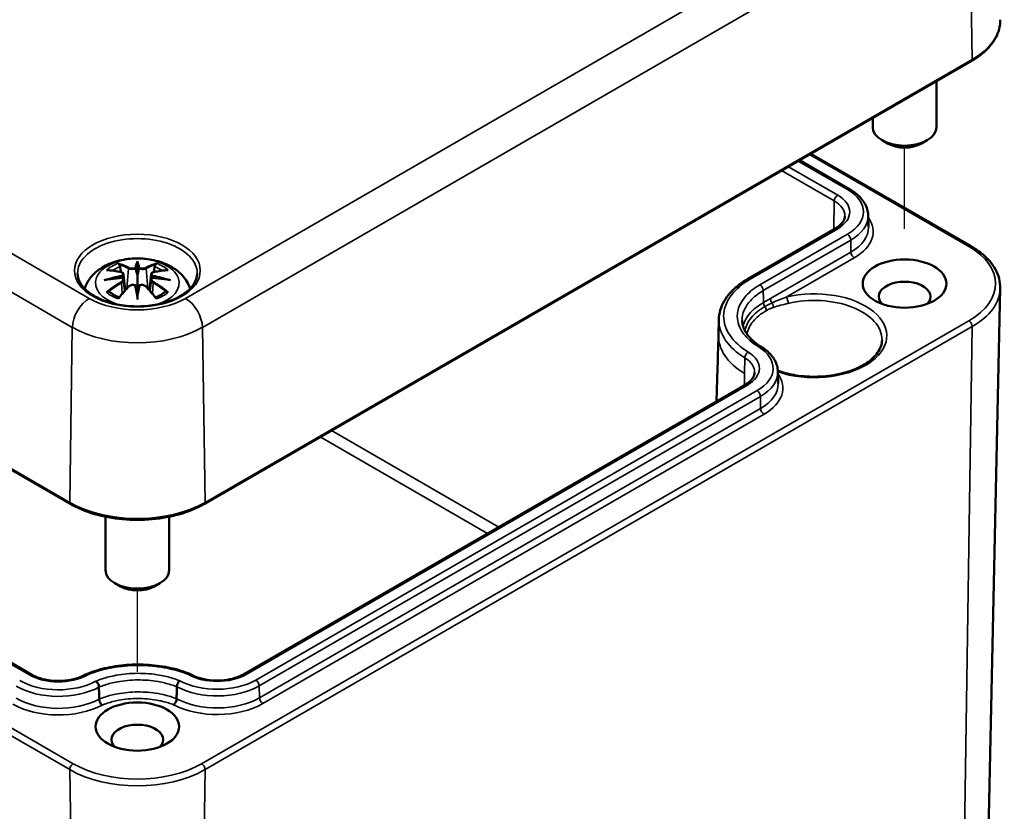
# Model space of a CAD drawing. Units: millimetres. Extents: x 0 to 420, y 0 to 297.
# Drawn here: x 65 to 96, y 31 to 56 of the extents above; entities that cross this region are included whole.
import ezdxf

# ---------------------------------------------------------------- set-up
doc = ezdxf.new("R2010")
doc.units = ezdxf.units.MM
for name, color, linetype, lineweight in [('Positionsveränderungspfad (ISO)', 7, 'Continuous', 25), ('Sichtbar (ISO)', 7, 'Continuous', 50), ('Sichtbar schmal (ISO)', 7, 'Continuous', 35)]:
    doc.layers.add(name, color=color, linetype=linetype, lineweight=lineweight)

msp = doc.modelspace()

# ---------------------------------------------------------------- linework, layer by layer
at = {"layer": 'Positionsveränderungspfad (ISO)'}
for p, q in [((92.567, 49.293), (92.567, 51.842)), ((68.525, 35.413), (68.525, 37.962))]:
    msp.add_line(p, q, dxfattribs=at)
at = {"layer": 'Sichtbar (ISO)'}
for p, q in [((26.474, 63.743), (66.426, 40.677)), ((65.216, 35.326), (30.745, 55.228)), ((70.624, 40.677), (94.666, 54.557)), ((93.567, 53.922), (93.567, 52.479)), ((91.567, 52.768), (91.567, 52.479)), ((92.036, 51.969), (91.86, 52.071)), ((93.097, 51.969), (93.274, 52.071)), ((89.632, 51.65), (94.655, 48.75)), ((89.273, 51.443), (90.849, 50.533)), ((91.426, 49.718), (91.434, 49.347)), ((90.396, 49.308), (87.654, 47.725)), ((68.525, 48.207), (68.525, 47.847)), ((68.096, 47.869), (68.148, 47.377)), ((68.955, 47.869), (68.902, 47.377)), ((68.096, 47.697), (68.132, 47.358)), ((68.955, 47.697), (68.918, 47.358)), ((68.525, 47.22), (68.525, 47.284)), ((95.2, 30.415), (95.564, 47.434)), ((86.737, 45.968), (86.747, 46.46)), ((88.597, 44.82), (88.605, 44.448)), ((87.567, 44.409), (71.86, 35.341)), ((67.525, 40.274), (67.525, 38.599)), ((69.525, 40.274), (69.525, 38.599)), ((67.995, 38.088), (67.818, 38.19)), ((69.055, 38.088), (69.232, 38.19))]:
    msp.add_line(p, q, dxfattribs=at)
for centre, major_axis, ratio, start_param, end_param in [((92.567, 52.479), (1, 0), 0.57735, 3.141593, 6.283185), ((92.567, 52.275), (0.75, 0), 0.57735, 3.926991, 5.497787), ((68.441, 48.322), (-0.129, 0.618), 0.036814, 2.026405, 2.439082), ((68.609, 48.322), (-0.129, -0.618), 0.036814, 0.70251, 1.115188), ((67.948, 48.037), (0.011, -0.684), 0.166237, 1.145796, 1.219537), ((69.103, 48.037), (0.011, 0.684), 0.166237, 1.922055, 1.995797), ((92.567, 47.172), (-0.811, 0), 0.57735, 2.630651, 6.794127), ((68.441, 47.655), (0.131, -0.605), 0.006801, 0.908218, 1.320895), ((68.609, 47.655), (0.131, 0.605), 0.006801, 1.820698, 2.233375), ((68.525, 38.599), (1, 0), 0.57735, 3.141593, 6.283185), ((68.525, 38.395), (0.75, 0), 0.57735, 3.926991, 5.497787), ((68.525, 33.291), (-0.811, 0), 0.57735, 2.630651, 6.794127)]:
    msp.add_ellipse(centre, major_axis=major_axis, ratio=ratio, start_param=start_param, end_param=end_param, dxfattribs=at)
for centre in [(92.567, 47.58), (68.525, 33.7)]:
    msp.add_ellipse(centre, major_axis=(1.31, 0), ratio=0.57735, dxfattribs=at)
for points, knots in [([(94.666, 54.557), (94.779, 54.622), (94.884, 54.693), (95.073, 54.844), (95.157, 54.924), (95.305, 55.093), (95.367, 55.182), (95.468, 55.365), (95.506, 55.46), (95.555, 55.653), (95.567, 55.751), (95.565, 55.85)], [3.1415927, 3.1415927, 3.1415927, 3.1415927, 3.3011409, 3.3011409, 3.4606891, 3.4606891, 3.6202373, 3.6202373, 3.7797855, 3.7797855, 3.9393337, 3.9393337, 3.9393337, 3.9393337]), ([(90.849, 50.533), (90.917, 50.493), (90.981, 50.451), (91.097, 50.358), (91.15, 50.309), (91.244, 50.204), (91.285, 50.149), (91.352, 50.033), (91.378, 49.972), (91.414, 49.847), (91.425, 49.783), (91.426, 49.718)], [4.712389, 4.712389, 4.712389, 4.712389, 4.867, 4.867, 5.0216111, 5.0216111, 5.1762221, 5.1762221, 5.3308332, 5.3308332, 5.4854442, 5.4854442, 5.4854442, 5.4854442]), ([(90.697, 49.697), (90.696, 49.672), (90.693, 49.647), (90.678, 49.596), (90.667, 49.57), (90.636, 49.517), (90.616, 49.49), (90.568, 49.436), (90.54, 49.409), (90.474, 49.357), (90.437, 49.332), (90.396, 49.308)], [5.5101301, 5.5101301, 5.5101301, 5.5101301, 5.6647411, 5.6647411, 5.8193522, 5.8193522, 5.9739632, 5.9739632, 6.1285743, 6.1285743, 6.2831853, 6.2831853, 6.2831853, 6.2831853]), ([(94.655, 48.75), (94.768, 48.685), (94.873, 48.614), (95.063, 48.462), (95.149, 48.381), (95.298, 48.21), (95.361, 48.12), (95.464, 47.933), (95.503, 47.835), (95.554, 47.637), (95.566, 47.535), (95.564, 47.434)], [4.712389, 4.712389, 4.712389, 4.712389, 4.8719372, 4.8719372, 5.0314854, 5.0314854, 5.1910336, 5.1910336, 5.3505818, 5.3505818, 5.5101301, 5.5101301, 5.5101301, 5.5101301]), ([(66.873, 47.422), (66.877, 47.434), (66.882, 47.447), (66.929, 47.576), (66.99, 47.681), (67.151, 47.883), (67.255, 47.973), (67.507, 48.143), (67.661, 48.213), (67.995, 48.319), (68.177, 48.352), (68.544, 48.377), (68.728, 48.368), (69.088, 48.311), (69.264, 48.262), (69.595, 48.114), (69.752, 48.017), (69.997, 47.775), (70.094, 47.641), (70.163, 47.461), (70.17, 47.442), (70.177, 47.422)], [4.109527, 4.109527, 4.109527, 4.109527, 4.133136, 4.133136, 4.357122, 4.357122, 4.636026, 4.636026, 4.993797, 4.993797, 5.383142, 5.383142, 5.767473, 5.767473, 6.153925, 6.153925, 6.539044, 6.539044, 6.848534, 6.848534, 6.886047, 6.886047, 6.886047, 6.886047]), ([(67.952, 48.176), (67.951, 48.177), (67.951, 48.178), (67.946, 48.185), (67.943, 48.191), (67.936, 48.205), (67.934, 48.212), (67.932, 48.216), (67.932, 48.216), (67.932, 48.216)], [0.05525613, 0.05525613, 0.05525613, 0.05525613, 0.05672679, 0.05672679, 0.06404295, 0.06404295, 0.07427675, 0.07427675, 0.07452176, 0.07452176, 0.07452176, 0.07452176]), ([(67.952, 48.176), (67.953, 48.175), (67.954, 48.173), (67.961, 48.162), (67.968, 48.149), (67.976, 48.128), (67.98, 48.116), (67.982, 48.106)], [0.03721232, 0.03721232, 0.03721232, 0.03721232, 0.03823639, 0.03823639, 0.04585762, 0.04585762, 0.05210577, 0.05210577, 0.05210577, 0.05210577]), ([(68.525, 48.286), (68.525, 48.285), (68.525, 48.285), (68.525, 48.265), (68.525, 48.24), (68.525, 48.219), (68.525, 48.215), (68.525, 48.21), (68.525, 48.209), (68.525, 48.207)], [-0.02418649, -0.02418649, -0.02418649, -0.02418649, -0.02384234, -0.02384234, -0.00425843, -0.00425843, -0.00098565, -0.00098565, 0, 0, 0, 0]), ([(69.069, 48.106), (69.071, 48.116), (69.074, 48.128), (69.082, 48.149), (69.089, 48.162), (69.096, 48.173), (69.097, 48.175), (69.098, 48.176)], [0.0701982, 0.0701982, 0.0701982, 0.0701982, 0.07644635, 0.07644635, 0.08406758, 0.08406758, 0.08509165, 0.08509165, 0.08509165, 0.08509165]), ([(69.119, 48.216), (69.119, 48.216), (69.119, 48.216), (69.116, 48.211), (69.114, 48.205), (69.107, 48.19), (69.103, 48.183), (69.098, 48.177), (69.098, 48.176), (69.098, 48.176)], [-0.0002133, -0.0002133, -0.0002133, -0.0002133, 0, 0, 0.00914203, 0.00914203, 0.01622314, 0.01622314, 0.01656702, 0.01656702, 0.01656702, 0.01656702]), ([(70.398, 47.895), (70.396, 47.779), (70.357, 47.663), (70.212, 47.447), (70.112, 47.348), (69.861, 47.174), (69.713, 47.099), (69.381, 46.978), (69.197, 46.931), (68.811, 46.874), (68.609, 46.863), (68.21, 46.876), (68.012, 46.902), (67.641, 46.986), (67.469, 47.044), (67.166, 47.187), (67.036, 47.272), (66.831, 47.456), (66.755, 47.555), (66.672, 47.735), (66.654, 47.815), (66.652, 47.895)], [2.368537, 2.368537, 2.368537, 2.368537, 2.727721, 2.727721, 3.050948, 3.050948, 3.362156, 3.362156, 3.673949, 3.673949, 3.987204, 3.987204, 4.300847, 4.300847, 4.613631, 4.613631, 4.924821, 4.924821, 5.237797, 5.237797, 5.485444, 5.485444, 5.485444, 5.485444]), ([(67.559, 48.001), (67.56, 48.001), (67.56, 48.001), (67.57, 48.003), (67.579, 48.004), (67.588, 48.003)], [-0.000213151, -0.000213151, -0.000213151, -0.000213151, 0, 0, 0.006020995, 0.006020995, 0.006020995, 0.006020995]), ([(67.588, 48.003), (67.616, 48.001), (67.645, 47.999), (67.702, 47.993), (67.73, 47.99), (67.788, 47.982), (67.817, 47.977), (67.875, 47.967), (67.905, 47.961), (67.964, 47.949), (67.993, 47.942), (68.023, 47.935)], [2.7936645, 2.7936645, 2.7936645, 2.7936645, 2.8281249, 2.8281249, 2.8625854, 2.8625854, 2.8970458, 2.8970458, 2.9315063, 2.9315063, 2.9659667, 2.9659667, 2.9659667, 2.9659667]), ([(68.023, 47.935), (68.03, 47.933), (68.037, 47.931), (68.051, 47.926), (68.057, 47.923), (68.068, 47.915), (68.074, 47.911), (68.083, 47.9), (68.087, 47.895), (68.093, 47.882), (68.095, 47.875), (68.096, 47.869)], [0.16533437, 0.16533437, 0.16533437, 0.16533437, 0.16998691, 0.16998691, 0.17463945, 0.17463945, 0.17929198, 0.17929198, 0.18394452, 0.18394452, 0.18859706, 0.18859706, 0.18859706, 0.18859706]), ([(68.042, 47.837), (68.042, 47.837), (68.042, 47.837), (68.043, 47.835), (68.045, 47.833), (68.048, 47.829), (68.05, 47.827), (68.052, 47.822), (68.054, 47.819), (68.056, 47.813), (68.057, 47.81), (68.058, 47.807)], [-0.000040907, -0.000040907, -0.000040907, -0.000040907, 0, 0, 0.001869145, 0.001869145, 0.003698934, 0.003698934, 0.005642102, 0.005642102, 0.007486638, 0.007486638, 0.007486638, 0.007486638]), ([(68.477, 48.049), (68.476, 48.052), (68.475, 48.055), (68.472, 48.06), (68.471, 48.063), (68.466, 48.067), (68.464, 48.069), (68.459, 48.072), (68.456, 48.073), (68.453, 48.074), (68.453, 48.074), (68.453, 48.074)], [0, 0, 0, 0, 0.001839132, 0.001839132, 0.003776606, 0.003776606, 0.005601033, 0.005601033, 0.007464701, 0.007464701, 0.007505488, 0.007505488, 0.007505488, 0.007505488]), ([(68.525, 47.847), (68.525, 47.795), (68.525, 47.745), (68.525, 47.569), (68.525, 47.419), (68.525, 47.284)], [-5.0913098, -5.0913098, -5.0913098, -5.0913098, -5.0600561, -5.0600561, -4.9724319, -4.9724319, -4.9724319, -4.9724319]), ([(68.597, 48.074), (68.597, 48.074), (68.597, 48.074), (68.594, 48.073), (68.592, 48.072), (68.587, 48.069), (68.584, 48.067), (68.58, 48.063), (68.578, 48.06), (68.575, 48.055), (68.574, 48.052), (68.573, 48.049)], [-0.000040907, -0.000040907, -0.000040907, -0.000040907, 0, 0, 0.001869145, 0.001869145, 0.003698934, 0.003698934, 0.005642101, 0.005642101, 0.007486638, 0.007486638, 0.007486638, 0.007486638]), ([(68.573, 48.049), (68.573, 48.049), (68.573, 48.049), (68.573, 48.048), (68.573, 48.047), (68.573, 48.046)], [0.012532802, 0.012532802, 0.012532802, 0.012532802, 0.012775146, 0.012775146, 0.014086245, 0.014086245, 0.014086245, 0.014086245]), ([(68.955, 47.869), (68.955, 47.875), (68.957, 47.882), (68.963, 47.895), (68.967, 47.9), (68.977, 47.911), (68.982, 47.915), (68.993, 47.923), (69, 47.926), (69.013, 47.931), (69.02, 47.933), (69.027, 47.935)], [0.14207168, 0.14207168, 0.14207168, 0.14207168, 0.14672422, 0.14672422, 0.15137675, 0.15137675, 0.15602929, 0.15602929, 0.16068183, 0.16068183, 0.16533437, 0.16533437, 0.16533437, 0.16533437]), ([(68.993, 47.807), (68.993, 47.81), (68.994, 47.813), (68.996, 47.819), (68.998, 47.822), (69.001, 47.827), (69.002, 47.829), (69.005, 47.833), (69.007, 47.835), (69.008, 47.837), (69.008, 47.837), (69.008, 47.837)], [0, 0, 0, 0, 0.001839132, 0.001839132, 0.003776606, 0.003776606, 0.005601033, 0.005601033, 0.007464701, 0.007464701, 0.007505488, 0.007505488, 0.007505488, 0.007505488]), ([(69.027, 47.935), (69.057, 47.942), (69.087, 47.949), (69.145, 47.961), (69.175, 47.967), (69.233, 47.977), (69.262, 47.982), (69.32, 47.99), (69.348, 47.993), (69.405, 47.999), (69.434, 48.001), (69.462, 48.003)], [3.3172186, 3.3172186, 3.3172186, 3.3172186, 3.351679, 3.351679, 3.3861395, 3.3861395, 3.4205999, 3.4205999, 3.4550604, 3.4550604, 3.4895209, 3.4895209, 3.4895209, 3.4895209]), ([(69.462, 48.003), (69.471, 48.004), (69.481, 48.003), (69.49, 48.001), (69.491, 48.001), (69.491, 48.001)], [0.067360952, 0.067360952, 0.067360952, 0.067360952, 0.074277719, 0.074277719, 0.074522912, 0.074522912, 0.074522912, 0.074522912]), ([(67.486, 47.686), (67.487, 47.686), (67.489, 47.687), (67.526, 47.697), (67.56, 47.704), (67.589, 47.709)], [-0.02418649, -0.02418649, -0.02418649, -0.02418649, -0.02384234, -0.02384234, -0.01301311, -0.01301311, -0.01301311, -0.01301311]), ([(68.05, 47.759), (68.019, 47.757), (67.988, 47.755), (67.926, 47.75), (67.895, 47.748), (67.833, 47.742), (67.802, 47.738), (67.741, 47.731), (67.71, 47.727), (67.65, 47.718), (67.619, 47.714), (67.589, 47.709)], [3.2877884, 3.2877884, 3.2877884, 3.2877884, 3.3174381, 3.3174381, 3.3470878, 3.3470878, 3.3767375, 3.3767375, 3.4063873, 3.4063873, 3.436037, 3.436037, 3.436037, 3.436037]), ([(68.053, 47.758), (68.053, 47.758), (68.052, 47.759), (68.05, 47.759), (68.048, 47.758), (68.045, 47.757), (68.043, 47.755), (68.042, 47.753), (68.042, 47.753), (68.042, 47.753)], [0.002623384, 0.002623384, 0.002623384, 0.002623384, 0.003776606, 0.003776606, 0.005601033, 0.005601033, 0.007464701, 0.007464701, 0.007505488, 0.007505488, 0.007505488, 0.007505488]), ([(68.053, 47.758), (68.058, 47.755), (68.062, 47.752), (68.07, 47.746), (68.074, 47.742), (68.081, 47.735), (68.084, 47.73), (68.089, 47.722), (68.091, 47.717), (68.094, 47.707), (68.095, 47.702), (68.096, 47.697)], [0.1225087, 0.1225087, 0.1225087, 0.1225087, 0.12578722, 0.12578722, 0.12906573, 0.12906573, 0.13234425, 0.13234425, 0.13562276, 0.13562276, 0.13890128, 0.13890128, 0.13890128, 0.13890128]), ([(68.058, 47.807), (68.058, 47.807), (68.058, 47.807), (68.058, 47.806), (68.058, 47.805), (68.058, 47.803)], [0.012532802, 0.012532802, 0.012532802, 0.012532802, 0.012775146, 0.012775146, 0.014086245, 0.014086245, 0.014086245, 0.014086245]), ([(68.252, 47.487), (68.262, 47.498), (68.274, 47.507), (68.301, 47.522), (68.316, 47.528), (68.348, 47.536), (68.364, 47.538), (68.397, 47.539), (68.413, 47.537), (68.444, 47.53), (68.459, 47.524), (68.472, 47.516)], [0.16533437, 0.16533437, 0.16533437, 0.16533437, 0.17389707, 0.17389707, 0.18245978, 0.18245978, 0.19102249, 0.19102249, 0.19958519, 0.19958519, 0.2081479, 0.2081479, 0.2081479, 0.2081479]), ([(68.453, 47.516), (68.453, 47.516), (68.453, 47.516), (68.456, 47.517), (68.459, 47.518), (68.464, 47.518), (68.466, 47.518), (68.471, 47.517), (68.472, 47.516), (68.475, 47.513), (68.476, 47.512), (68.477, 47.51)], [-0.000040907, -0.000040907, -0.000040907, -0.000040907, 0, 0, 0.001869145, 0.001869145, 0.003698934, 0.003698934, 0.005642101, 0.005642101, 0.007486638, 0.007486638, 0.007486638, 0.007486638]), ([(68.573, 47.51), (68.574, 47.512), (68.575, 47.513), (68.578, 47.516), (68.58, 47.517), (68.584, 47.518), (68.587, 47.518), (68.592, 47.518), (68.594, 47.517), (68.597, 47.516), (68.597, 47.516), (68.597, 47.516)], [0, 0, 0, 0, 0.001839132, 0.001839132, 0.003776606, 0.003776606, 0.005601033, 0.005601033, 0.007464701, 0.007464701, 0.007505488, 0.007505488, 0.007505488, 0.007505488]), ([(68.578, 47.516), (68.592, 47.524), (68.606, 47.53), (68.637, 47.537), (68.654, 47.539), (68.686, 47.538), (68.703, 47.536), (68.734, 47.528), (68.749, 47.522), (68.776, 47.507), (68.788, 47.498), (68.799, 47.487)], [0.12252084, 0.12252084, 0.12252084, 0.12252084, 0.13108355, 0.13108355, 0.13964625, 0.13964625, 0.14820896, 0.14820896, 0.15677166, 0.15677166, 0.16533437, 0.16533437, 0.16533437, 0.16533437]), ([(68.955, 47.697), (68.955, 47.702), (68.956, 47.707), (68.959, 47.717), (68.962, 47.722), (68.967, 47.73), (68.97, 47.735), (68.976, 47.742), (68.98, 47.746), (68.988, 47.752), (68.992, 47.755), (68.997, 47.758)], [0.35710183, 0.35710183, 0.35710183, 0.35710183, 0.36038035, 0.36038035, 0.36365886, 0.36365886, 0.36693738, 0.36693738, 0.37021589, 0.37021589, 0.37349441, 0.37349441, 0.37349441, 0.37349441]), ([(69.008, 47.753), (69.008, 47.753), (69.008, 47.753), (69.007, 47.755), (69.005, 47.757), (69.002, 47.758), (69.001, 47.759), (68.998, 47.759), (68.998, 47.758), (68.997, 47.758)], [-0.000040907, -0.000040907, -0.000040907, -0.000040907, 0, 0, 0.001869145, 0.001869145, 0.003698934, 0.003698934, 0.004855544, 0.004855544, 0.004855544, 0.004855544]), ([(69.461, 47.709), (69.431, 47.714), (69.401, 47.718), (69.34, 47.727), (69.309, 47.731), (69.248, 47.738), (69.217, 47.742), (69.155, 47.748), (69.124, 47.75), (69.062, 47.755), (69.031, 47.757), (69, 47.759)], [2.8471483, 2.8471483, 2.8471483, 2.8471483, 2.876798, 2.876798, 2.9064478, 2.9064478, 2.9360975, 2.9360975, 2.9657472, 2.9657472, 2.9953969, 2.9953969, 2.9953969, 2.9953969]), ([(69.461, 47.709), (69.49, 47.704), (69.524, 47.697), (69.562, 47.687), (69.563, 47.686), (69.564, 47.686)], [-0.02286208, -0.02286208, -0.02286208, -0.02286208, 0, 0, 0.00072655, 0.00072655, 0.00072655, 0.00072655]), ([(87.654, 47.725), (87.545, 47.663), (87.444, 47.594), (87.258, 47.448), (87.174, 47.369), (87.028, 47.205), (86.965, 47.12), (86.861, 46.94), (86.821, 46.846), (86.765, 46.655), (86.75, 46.557), (86.747, 46.46)], [-0.8693761, -0.8693761, -0.8693761, -0.8693761, -0.782139, -0.782139, -0.6949019, -0.6949019, -0.6076648, -0.6076648, -0.5204277, -0.5204277, -0.4331907, -0.4331907, -0.4331907, -0.4331907]), ([(67.629, 47.328), (67.628, 47.328), (67.627, 47.328), (67.619, 47.328), (67.611, 47.327), (67.588, 47.324), (67.574, 47.321), (67.56, 47.316), (67.56, 47.316), (67.559, 47.316)], [0.05525664, 0.05525664, 0.05525664, 0.05525664, 0.05672921, 0.05672921, 0.06404696, 0.06404696, 0.07427772, 0.07427772, 0.07452291, 0.07452291, 0.07452291, 0.07452291]), ([(67.629, 47.328), (67.631, 47.328), (67.632, 47.328), (67.643, 47.328), (67.654, 47.325), (67.665, 47.318), (67.667, 47.316), (67.67, 47.314)], [0.03721232, 0.03721232, 0.03721232, 0.03721232, 0.03823639, 0.03823639, 0.04585762, 0.04585762, 0.04849699, 0.04849699, 0.04849699, 0.04849699]), ([(67.954, 47.148), (67.935, 47.156), (67.916, 47.163), (67.875, 47.182), (67.853, 47.192), (67.811, 47.215), (67.79, 47.226), (67.752, 47.25), (67.734, 47.263), (67.7, 47.288), (67.685, 47.301), (67.67, 47.314)], [2.9435007, 2.9435007, 2.9435007, 2.9435007, 3.0117279, 3.0117279, 3.0980618, 3.0980618, 3.1843956, 3.1843956, 3.2707294, 3.2707294, 3.3570633, 3.3570633, 3.3570633, 3.3570633]), ([(67.943, 47.135), (67.964, 47.161), (67.984, 47.186), (68.025, 47.235), (68.045, 47.259), (68.086, 47.307), (68.107, 47.33), (68.148, 47.377), (68.169, 47.399), (68.21, 47.444), (68.231, 47.466), (68.252, 47.487)], [2.8000643, 2.8000643, 2.8000643, 2.8000643, 2.8332448, 2.8332448, 2.8664253, 2.8664253, 2.8996057, 2.8996057, 2.9327862, 2.9327862, 2.9659667, 2.9659667, 2.9659667, 2.9659667]), ([(68.477, 47.51), (68.477, 47.51), (68.477, 47.509), (68.477, 47.508), (68.477, 47.507), (68.478, 47.506)], [0.012532802, 0.012532802, 0.012532802, 0.012532802, 0.012775146, 0.012775146, 0.014086245, 0.014086245, 0.014086245, 0.014086245]), ([(68.525, 47.086), (68.525, 47.087), (68.525, 47.088), (68.525, 47.145), (68.525, 47.189), (68.525, 47.212), (68.525, 47.216), (68.525, 47.219), (68.525, 47.219), (68.525, 47.22)], [-0.02418649, -0.02418649, -0.02418649, -0.02418649, -0.02384234, -0.02384234, -0.00425843, -0.00425843, -0.00098565, -0.00098565, 0, 0, 0, 0]), ([(68.799, 47.487), (68.819, 47.466), (68.84, 47.444), (68.881, 47.399), (68.902, 47.377), (68.943, 47.33), (68.964, 47.307), (69.005, 47.259), (69.025, 47.235), (69.066, 47.186), (69.087, 47.161), (69.107, 47.135)], [3.3172186, 3.3172186, 3.3172186, 3.3172186, 3.3503991, 3.3503991, 3.3835796, 3.3835796, 3.4167601, 3.4167601, 3.4499405, 3.4499405, 3.483121, 3.483121, 3.483121, 3.483121]), ([(69.38, 47.314), (69.366, 47.301), (69.35, 47.288), (69.316, 47.263), (69.298, 47.25), (69.26, 47.226), (69.24, 47.215), (69.198, 47.192), (69.175, 47.182), (69.134, 47.163), (69.116, 47.156), (69.096, 47.148)], [1.3553257, 1.3553257, 1.3553257, 1.3553257, 1.4416595, 1.4416595, 1.5279934, 1.5279934, 1.6143272, 1.6143272, 1.7006611, 1.7006611, 1.7688882, 1.7688882, 1.7688882, 1.7688882]), ([(69.38, 47.314), (69.383, 47.316), (69.386, 47.318), (69.396, 47.325), (69.407, 47.328), (69.418, 47.328), (69.419, 47.328), (69.421, 47.328)], [0.07380845, 0.07380845, 0.07380845, 0.07380845, 0.07644635, 0.07644635, 0.08406758, 0.08406758, 0.08509165, 0.08509165, 0.08509165, 0.08509165]), ([(69.491, 47.316), (69.491, 47.316), (69.49, 47.316), (69.476, 47.321), (69.461, 47.324), (69.438, 47.327), (69.429, 47.328), (69.421, 47.328), (69.421, 47.328), (69.421, 47.328)], [-0.00021315, -0.00021315, -0.00021315, -0.00021315, 0, 0, 0.00914199, 0.00914199, 0.01622287, 0.01622287, 0.01656716, 0.01656716, 0.01656716, 0.01656716]), ([(67.932, 47.101), (67.932, 47.101), (67.932, 47.101), (67.934, 47.114), (67.937, 47.124), (67.941, 47.133), (67.942, 47.134), (67.943, 47.135)], [-0.0002133, -0.0002133, -0.0002133, -0.0002133, 0, 0, 0.00914203, 0.00914203, 0.0112954, 0.0112954, 0.0112954, 0.0112954]), ([(69.107, 47.135), (69.108, 47.134), (69.109, 47.132), (69.114, 47.123), (69.116, 47.114), (69.119, 47.101), (69.119, 47.101), (69.119, 47.101)], [0.06130162, 0.06130162, 0.06130162, 0.06130162, 0.06404295, 0.06404295, 0.07427675, 0.07427675, 0.07452176, 0.07452176, 0.07452176, 0.07452176]), ([(87.476, 46.422), (87.478, 46.367), (87.486, 46.31), (87.518, 46.198), (87.541, 46.141), (87.603, 46.029), (87.642, 45.973), (87.735, 45.864), (87.79, 45.81), (87.915, 45.706), (87.984, 45.657), (88.06, 45.61)], [0.3821624, 0.3821624, 0.3821624, 0.3821624, 0.453331, 0.453331, 0.5244996, 0.5244996, 0.5956682, 0.5956682, 0.6668368, 0.6668368, 0.7380054, 0.7380054, 0.7380054, 0.7380054]), ([(86.737, 45.972), (86.726, 45.586), (86.714, 45.201), (86.693, 44.508), (86.684, 44.201), (86.675, 43.894)], [0.6053253, 0.6053253, 0.6053253, 0.6053253, 0.8889595, 0.8889595, 1.1146695, 1.1146695, 1.1146695, 1.1146695]), ([(91.861, 45.812), (91.858, 45.68), (91.813, 45.547), (91.641, 45.304), (91.526, 45.194), (91.24, 45.001), (91.071, 44.917), (90.694, 44.783), (90.485, 44.732), (90.048, 44.669), (89.819, 44.657), (89.366, 44.674), (89.142, 44.704), (88.816, 44.778), (88.704, 44.811), (88.598, 44.849)], [5.51013, 5.51013, 5.51013, 5.51013, 5.884538, 5.884538, 6.206554, 6.206554, 6.514757, 6.514757, 6.824066, 6.824066, 7.135273, 7.135273, 7.446948, 7.446948, 7.620036, 7.620036, 7.620036, 7.620036]), ([(88.06, 45.61), (88.124, 45.571), (88.183, 45.529), (88.292, 45.438), (88.341, 45.39), (88.429, 45.288), (88.466, 45.234), (88.529, 45.122), (88.553, 45.063), (88.587, 44.943), (88.596, 44.881), (88.597, 44.82)], [4.7425892, 4.7425892, 4.7425892, 4.7425892, 4.8911602, 4.8911602, 5.0397312, 5.0397312, 5.1883022, 5.1883022, 5.3368732, 5.3368732, 5.4854442, 5.4854442, 5.4854442, 5.4854442]), ([(87.869, 44.798), (87.868, 44.773), (87.864, 44.748), (87.849, 44.697), (87.838, 44.671), (87.807, 44.618), (87.788, 44.591), (87.74, 44.537), (87.711, 44.51), (87.645, 44.458), (87.608, 44.433), (87.567, 44.409)], [5.5101301, 5.5101301, 5.5101301, 5.5101301, 5.6647411, 5.6647411, 5.8193522, 5.8193522, 5.9739632, 5.9739632, 6.1285743, 6.1285743, 6.2831853, 6.2831853, 6.2831853, 6.2831853]), ([(66.426, 40.677), (66.648, 40.548), (66.904, 40.441), (67.458, 40.278), (67.757, 40.222), (68.369, 40.166), (68.682, 40.166), (69.293, 40.222), (69.592, 40.278), (70.146, 40.441), (70.402, 40.548), (70.624, 40.677)], [1.570796, 1.570796, 1.570796, 1.570796, 1.884956, 1.884956, 2.199115, 2.199115, 2.513274, 2.513274, 2.827433, 2.827433, 3.141593, 3.141593, 3.141593, 3.141593]), ([(70.191, 35.342), (70.094, 35.381), (69.994, 35.418), (69.786, 35.482), (69.679, 35.511), (69.46, 35.56), (69.347, 35.58), (69.119, 35.613), (69.002, 35.625), (68.768, 35.641), (68.651, 35.645), (68.418, 35.644), (68.3, 35.639), (68.067, 35.621), (67.951, 35.608), (67.723, 35.573), (67.611, 35.551), (67.393, 35.5), (67.287, 35.471), (67.081, 35.404), (66.981, 35.367), (66.886, 35.326)], [-0.6792863, -0.6792863, -0.6792863, -0.6792863, -0.6114439, -0.6114439, -0.5436015, -0.5436015, -0.4757592, -0.4757592, -0.4079168, -0.4079168, -0.3400744, -0.3400744, -0.272232, -0.272232, -0.2043896, -0.2043896, -0.1365472, -0.1365472, -0.0687048, -0.0687048, -0.0008625, -0.0008625, -0.0008625, -0.0008625]), ([(66.881, 35.324), (66.802, 35.279), (66.708, 35.239), (66.5, 35.175), (66.386, 35.152), (66.148, 35.127), (66.025, 35.125), (65.783, 35.142), (65.665, 35.161), (65.447, 35.219), (65.348, 35.256), (65.246, 35.309), (65.231, 35.317), (65.216, 35.326)], [0.003488, 0.003488, 0.003488, 0.003488, 0.301373, 0.301373, 0.602992, 0.602992, 0.90761, 0.90761, 1.212513, 1.212513, 1.514872, 1.514872, 1.570796, 1.570796, 1.570796, 1.570796]), ([(66.881, 35.324), (66.882, 35.324), (66.882, 35.324), (66.891, 35.329), (66.902, 35.331), (66.925, 35.327), (66.937, 35.322), (66.95, 35.313), (66.95, 35.313), (66.95, 35.313)], [0.02317572, 0.02317572, 0.02317572, 0.02317572, 0.02339756, 0.02339756, 0.03513851, 0.03513851, 0.04658684, 0.04658684, 0.04680367, 0.04680367, 0.04680367, 0.04680367]), ([(70.196, 35.339), (70.195, 35.339), (70.195, 35.339), (70.186, 35.344), (70.175, 35.346), (70.152, 35.342), (70.14, 35.337), (70.128, 35.328), (70.128, 35.328), (70.127, 35.328)], [-0.02341915, -0.02341915, -0.02341915, -0.02341915, -0.02321464, -0.02321464, -0.01146736, -0.01146736, 0, 0, 0.00021697, 0.00021697, 0.00021697, 0.00021697]), ([(71.86, 35.341), (71.781, 35.295), (71.688, 35.255), (71.48, 35.192), (71.366, 35.168), (71.129, 35.143), (71.005, 35.14), (70.764, 35.157), (70.645, 35.176), (70.427, 35.233), (70.327, 35.27), (70.226, 35.322), (70.21, 35.331), (70.196, 35.339)], [0, 0, 0, 0, 0.297865, 0.297865, 0.599436, 0.599436, 0.904033, 0.904033, 1.20895, 1.20895, 1.511354, 1.511354, 1.566936, 1.566936, 1.566936, 1.566936]), ([(67.226, 35.123), (67.227, 35.123), (67.227, 35.122), (67.239, 35.114), (67.251, 35.102), (67.274, 35.074), (67.284, 35.058), (67.302, 35.023), (67.309, 35.005), (67.319, 34.969), (67.321, 34.951), (67.321, 34.935)], [-0.04679763, -0.04679763, -0.04679763, -0.04679763, -0.04658083, -0.04658083, -0.03514141, -0.03514141, -0.02340439, -0.02340439, -0.01169501, -0.01169501, 0, 0, 0, 0]), ([(67.326, 34.56), (67.326, 34.617), (67.325, 34.68), (67.323, 34.81), (67.322, 34.873), (67.321, 34.935)], [0.0265982, 0.0265982, 0.0265982, 0.0265982, 0.0606774, 0.0606774, 0.09201584, 0.09201584, 0.09201584, 0.09201584]), ([(69.755, 34.572), (69.756, 34.635), (69.757, 34.698), (69.759, 34.823), (69.76, 34.885), (69.76, 34.948)], [-0.12054175, -0.12054175, -0.12054175, -0.12054175, -0.07501135, -0.07501135, -0.02948091, -0.02948091, -0.02948091, -0.02948091]), ([(69.854, 35.136), (69.854, 35.136), (69.854, 35.136), (69.842, 35.127), (69.83, 35.115), (69.808, 35.087), (69.797, 35.071), (69.78, 35.036), (69.773, 35.018), (69.763, 34.981), (69.761, 34.964), (69.76, 34.948)], [-0.00021694, -0.00021694, -0.00021694, -0.00021694, 0, 0, 0.01145636, 0.01145636, 0.02319874, 0.02319874, 0.03490731, 0.03490731, 0.04659833, 0.04659833, 0.04659833, 0.04659833]), ([(67.326, 34.56), (67.327, 34.544), (67.329, 34.526), (67.339, 34.49), (67.346, 34.472), (67.364, 34.437), (67.374, 34.421), (67.397, 34.393), (67.408, 34.381), (67.421, 34.373), (67.421, 34.372), (67.421, 34.372)], [-0.04658218, -0.04658218, -0.04658218, -0.04658218, -0.03488597, -0.03488597, -0.02317517, -0.02317517, -0.01143713, -0.01143713, 0, 0, 0.00021678, 0.00021678, 0.00021678, 0.00021678]), ([(69.755, 34.572), (69.755, 34.556), (69.753, 34.539), (69.743, 34.503), (69.736, 34.484), (69.719, 34.449), (69.709, 34.433), (69.686, 34.405), (69.675, 34.393), (69.663, 34.384), (69.662, 34.384), (69.662, 34.384)], [0, 0, 0, 0, 0.01168972, 0.01168972, 0.02339728, 0.02339728, 0.03513814, 0.03513814, 0.046589, 0.046589, 0.04680586, 0.04680586, 0.04680586, 0.04680586])]:
    msp.add_open_spline(points, degree=3, knots=knots, dxfattribs=at)
for points, weights in [([(68.015, 47.937), (67.999, 48.018), (67.982, 48.106)], [1.01250885713, 1.00948357397, 1.00488362486]), ([(69.069, 48.106), (69.051, 48.018), (69.035, 47.937)], [1.00488362486, 1.00948357397, 1.01250885713])]:
    msp.add_rational_spline(points, weights, degree=2, dxfattribs=at)
for points in [[(68.478, 48.046), (68.477, 48.047), (68.477, 48.048), (68.477, 48.049)], [(68.992, 47.803), (68.992, 47.805), (68.992, 47.806), (68.993, 47.807)], [(68.573, 47.506), (68.573, 47.508), (68.573, 47.509), (68.573, 47.51)], [(88.598, 44.849), (88.597, 44.849), (88.597, 44.849), (88.596, 44.849)]]:
    msp.add_open_spline(points, degree=3, dxfattribs=at)
at = {"layer": 'Sichtbar schmal (ISO)'}
for p, q in [((67.018, 47.118), (27.066, 70.184)), ((26.536, 69.276), (66.487, 46.21)), ((66.405, 40.724), (26.454, 63.79)), ((94.074, 60.998), (70.033, 47.118)), ((70.563, 46.21), (94.605, 60.091)), ((94.687, 54.604), (94.605, 60.091)), ((66.512, 32.537), (26.56, 55.603)), ((26.454, 55.417), (66.406, 32.351)), ((30.67, 55.22), (65.141, 35.318)), ((94.687, 54.604), (70.645, 40.724)), ((89.588, 51.625), (94.58, 48.743)), ((90.471, 50.35), (88.925, 51.243)), ((89.229, 51.418), (90.774, 50.525)), ((88.715, 51.121), (90.364, 50.169)), ((90.364, 50.169), (90.351, 49.283)), ((87.729, 47.718), (90.471, 49.301)), ((90.774, 49.126), (88.032, 47.543)), ((88.138, 47.361), (90.88, 48.944)), ((90.886, 48.569), (90.88, 48.944)), ((90.886, 48.569), (88.363, 47.113)), ((88.861, 47.157), (90.992, 48.388)), ((68.249, 48.05), (68.197, 47.429)), ((68.801, 48.05), (68.853, 47.429)), ((68.031, 47.606), (68.051, 47.266)), ((69.019, 47.606), (68.999, 47.266)), ((88.363, 47.113), (88.144, 46.986)), ((94.58, 46.418), (70.539, 32.537)), ((66.405, 40.724), (66.487, 46.21)), ((70.645, 40.724), (70.563, 46.21)), ((70.645, 32.351), (94.686, 46.232)), ((94.686, 46.232), (94.429, 29.359)), ((87.552, 44.759), (87.56, 45.256)), ((71.935, 35.334), (87.642, 44.402)), ((87.945, 44.227), (72.239, 35.158)), ((72.345, 34.977), (88.052, 44.045)), ((88.057, 43.67), (88.052, 44.045)), ((88.057, 43.67), (72.351, 34.602)), ((72.457, 34.42), (88.163, 43.489)), ((79.848, 39.952), (74.609, 42.977)), ((74.258, 42.775), (79.497, 39.75)), ((72.351, 34.602), (72.345, 34.977)), ((66.406, 32.351), (66.663, 15.478)), ((70.645, 32.351), (70.387, 15.478))]:
    msp.add_line(p, q, dxfattribs=at)
for centre, major_axis, ratio, start_param, end_param in [((92.567, 55.828), (2.998, 0), 0.57735, 5.497787, 6.295528), ((94.616, 54.644), (0.05, -0.0866), 0.57735, 0, 0.802851), ((90.471, 50.228), (0.075, 0.13), 0.57735, 0.785398, 2.338741), ((89.562, 49.826), (1.285, 0), 0.57735, 5.497787, 7.068583), ((90.774, 50.403), (0.075, 0.13), 0.57735, 0, 0.785398), ((89.562, 49.826), (1.715, 0), 0.57735, 5.497787, 7.068583), ((89.562, 49.705), (1.136, 0), 0.57735, 6.270842, 7.068583), ((89.562, 49.705), (1.864, 0), 0.57735, 5.497787, 6.295528), ((89.562, 49.213), (2.022, 0), 0.57735, 5.497787, 6.679687), ((90.471, 49.178), (-0.075, 0.13), 0.57735, 5.497787, 6.283185), ((90.774, 49.003), (0.075, -0.13), 0.57735, 0.802851, 2.356194), ((89.562, 49.334), (1.872, 0), 0.57735, 5.497787, 6.295528), ((68.525, 47.908), (-1.873, 0), 0.57735, 3.12925, 6.295528), ((94.58, 48.62), (0.075, 0.13), 0.57735, 0, 0.785398), ((90.992, 48.51), (0.075, -0.13), 0.57735, 3.944444, 5.497787), ((92.567, 47.58), (2.847, 0), 0.57735, 5.497787, 7.068583), ((68.525, 47.599), (-1.312, 0), 0.57735, 2.029428, 7.39535), ((68.525, 47.658), (1.134, 0), 0.57735, 2.121805, 2.590584), ((68.367, 45.121), (-0.987, 3.09), 0.518745, 5.783918, 5.964528), ((68.347, 45.115), (-0.979, 3.067), 0.518745, 5.783918, 5.944526), ((68.962, 45.213), (-0.301, 3.205), 0.170279, 0.272528, 0.45164), ((68.984, 45.215), (-0.299, 3.18), 0.170279, 0.329778, 0.454842), ((68.088, 45.213), (0.301, 3.205), 0.170279, 5.831545, 6.010657), ((68.067, 45.215), (0.299, 3.18), 0.170279, 5.828343, 5.953407), ((68.684, 45.121), (0.987, 3.09), 0.518745, 0.318658, 0.499267), ((68.703, 45.115), (0.979, 3.067), 0.518745, 0.338659, 0.499267), ((68.525, 47.658), (1.134, 0), 0.57735, 0.551009, 1.019788), ((68.563, 44.982), (-3.156, -0.637), 0.901293, 4.695669, 4.874781), ((68.637, 45.277), (2.227, -2.36), 0.614647, 2.385072, 2.565681), ((68.525, 47.617), (1.006, 0), 0.57735, 2.141715, 2.451267), ((68.017, 47.911), (0.0059, 0.0243), 0.57364, 0, 0.662201), ((68.27, 48.057), (-0.012, -0.0219), 0.750571, 3.869581, 5.380428), ((68.781, 48.057), (0.012, -0.0219), 0.750571, 0.902757, 2.413604), ((68.487, 44.982), (-3.156, 0.637), 0.901293, 4.549997, 4.729109), ((69.033, 47.911), (-0.0059, 0.0243), 0.57364, 5.620985, 6.283185), ((68.413, 45.277), (2.227, 2.36), 0.614647, 0.575911, 0.75652), ((68.525, 47.617), (1.006, 0), 0.57735, 0.690325, 0.999878), ((68.563, 45.487), (3.196, -0.387), 0.700782, 1.818792, 1.997904), ((68.637, 45.094), (-1.852, -2.663), 0.715286, 4.14995, 4.330559), ((68.65, 45.084), (1.838, 2.643), 0.715286, 1.008357, 1.168965), ((68.565, 44.973), (3.131, 0.632), 0.901293, 1.550875, 1.659536), ((68.017, 47.616), (0.0128, -0.0214), 0.372653, 0.880106, 2.390953), ((68.962, 45.257), (0.616, -3.16), 0.030233, 3.909943, 4.089055), ((68.088, 45.257), (0.616, 3.16), 0.030233, 5.335723, 5.514835), ((68.485, 44.973), (3.131, -0.632), 0.901293, 1.482056, 1.590718), ((68.487, 45.487), (3.196, 0.387), 0.700782, 1.143689, 1.322801), ((69.033, 47.616), (-0.0128, -0.0214), 0.372653, 3.892233, 5.403079), ((68.4, 45.084), (1.838, -2.643), 0.715286, 1.972628, 2.133236), ((68.413, 45.094), (-1.852, 2.663), 0.715286, 5.094219, 5.274828), ((87.729, 47.595), (-0.075, 0.13), 0.57735, 5.497787, 6.283185), ((88.032, 47.42), (0.075, -0.13), 0.57735, 0.802851, 2.356194), ((68.525, 47.658), (-1.134, 0), 0.57735, 0.551009, 1.019788), ((68.367, 45.25), (1.437, 2.909), 0.418106, 0.921025, 1.101634), ((68.27, 47.47), (-0.018, 0.0173), 0.549585, 5.296472, 6.283185), ((68.984, 45.261), (-0.611, 3.135), 0.030233, 0.765148, 0.890212), ((68.067, 45.261), (-0.611, -3.135), 0.030233, 2.251381, 2.376444), ((68.781, 47.47), (0.018, 0.0173), 0.549585, 0, 0.986713), ((68.684, 45.25), (1.437, -2.909), 0.418106, 2.039958, 2.220567), ((68.525, 47.658), (-1.134, 0), 0.57735, 2.121805, 2.590584), ((89.738, 45.947), (2.272, 0), 0.57735, 4.186496, 8.250339), ((92.567, 47.456), (2.997, 0), 0.57735, 5.497787, 6.270842), ((67.018, 46.506), (-0.375, -0.65), 0.57735, 3.926991, 5.480334), ((68.525, 47.988), (-2.132, 0), 0.57735, 0.785398, 2.356194), ((70.033, 46.506), (0.375, -0.65), 0.57735, 0.802851, 2.356194), ((88.25, 46.927), (0.075, -0.13), 0.57735, 3.944444, 4.892341), ((88.469, 47.054), (0.075, -0.13), 0.57735, 3.944444, 4.975821), ((88.363, 46.902), (-0.05, 0.141), 0.536727, 4.040151, 5.076869), ((88.861, 47.035), (0.035, -0.146), 0.315217, 0.934251, 2.487594), ((89.738, 45.827), (2.122, 0), 0.57735, 6.270842, 8.250339), ((88.129, 46.795), (-0.075, 0.13), 0.577535, 3.943563, 4.89146), ((94.58, 46.295), (0.075, -0.13), 0.57735, 0.767945, 2.356194), ((68.525, 47.387), (2.882, 0), 0.57735, 3.926991, 5.497787), ((87.669, 45.313), (0.078, 0.128), 0.59452, 0.800961, 2.354304), ((86.733, 44.927), (1.285, 0), 0.57735, 5.497787, 7.038383), ((86.733, 44.927), (1.715, 0), 0.57735, 5.497787, 7.038383), ((87.982, 45.483), (0.078, 0.128), 0.59452, 0, 0.800961), ((86.733, 44.806), (1.136, 0), 0.57735, 6.270842, 7.038383), ((86.733, 44.806), (1.864, 0), 0.57735, 5.497787, 6.295528), ((86.733, 44.314), (2.022, 0), 0.57735, 5.497787, 6.679687), ((88.548, 44.707), (0.05, 0.141), 0.427783, 0, 0.028347), ((86.733, 44.435), (1.872, 0), 0.57735, 5.497787, 6.295528), ((87.642, 44.279), (-0.075, 0.13), 0.57735, 5.497787, 6.283185), ((87.945, 44.104), (0.075, -0.13), 0.57735, 0.802851, 2.356194), ((88.163, 43.611), (0.075, -0.13), 0.57735, 3.944444, 5.497787), ((66.476, 40.763), (-0.05, -0.0866), 0.57735, 5.480334, 6.283185), ((68.525, 41.948), (-2.998, 0), 0.57735, 0.785398, 2.356194), ((70.574, 40.763), (0.05, -0.0866), 0.57735, 0, 0.802851), ((65.141, 35.196), (0.075, 0.13), 0.57735, 0, 0.785398), ((66.05, 35.843), (1.285, 0), 0.57735, 3.926991, 5.488096), ((71.027, 35.858), (1.285, 0), 0.57735, 3.937713, 5.497787), ((71.935, 35.211), (-0.075, 0.13), 0.57735, 5.497787, 6.283185), ((66.05, 35.723), (1.864, 0), 0.57735, 3.926991, 5.46259), ((66.05, 35.843), (-1.715, 0), 0.57735, 0.785398, 2.326729), ((71.027, 35.738), (1.864, 0), 0.57735, 3.965928, 5.497787), ((71.027, 35.858), (-1.715, 0), 0.57735, 0.817995, 2.356194), ((72.239, 35.036), (0.075, -0.13), 0.57735, 0.802851, 2.356194), ((66.05, 35.351), (-1.872, 0), 0.57735, 0.785398, 2.320713), ((71.027, 35.366), (-1.872, 0), 0.57735, 0.82465, 2.356194), ((72.457, 34.543), (0.075, -0.13), 0.57735, 3.944444, 5.497787), ((66.05, 35.231), (2.022, 0), 0.57735, 3.926991, 5.457171), ((71.027, 35.246), (2.022, 0), 0.57735, 3.971923, 5.497787), ((66.512, 32.415), (-0.075, -0.13), 0.57735, 3.926991, 5.51524), ((68.525, 33.7), (-2.847, 0), 0.57735, 0.785398, 2.356194), ((70.539, 32.415), (0.075, -0.13), 0.57735, 0.767945, 2.356194), ((68.525, 33.575), (2.997, 0), 0.57735, 3.926991, 5.497787)]:
    msp.add_ellipse(centre, major_axis=major_axis, ratio=ratio, start_param=start_param, end_param=end_param, dxfattribs=at)
msp.add_ellipse((68.525, 47.988), major_axis=(1.973, 0), ratio=0.57735, dxfattribs=at)
for points, knots in [([(68.013, 47.932), (68.02, 47.93), (68.027, 47.928), (68.042, 47.922), (68.05, 47.917), (68.063, 47.903), (68.067, 47.894), (68.068, 47.871), (68.062, 47.857), (68.047, 47.842), (68.045, 47.839), (68.042, 47.837)], [0.16533437, 0.16533437, 0.16533437, 0.16533437, 0.17053611, 0.17053611, 0.1788589, 0.1788589, 0.18967853, 0.18967853, 0.20374404, 0.20374404, 0.2066302, 0.2066302, 0.2066302, 0.2066302]), ([(68.058, 47.803), (68.064, 47.808), (68.07, 47.813), (68.089, 47.833), (68.096, 47.85), (68.096, 47.866), (68.096, 47.867), (68.096, 47.869)], [-0.20860969, -0.20860969, -0.20860969, -0.20860969, -0.20374404, -0.20374404, -0.18967853, -0.18967853, -0.18859706, -0.18859706, -0.18859706, -0.18859706]), ([(68.249, 48.05), (68.284, 48.03), (68.349, 48.02), (68.433, 48.031), (68.458, 48.037), (68.478, 48.046)], [-0.16533437, -0.16533437, -0.16533437, -0.16533437, -0.13526757, -0.13526757, -0.12205905, -0.12205905, -0.12205905, -0.12205905]), ([(68.453, 48.074), (68.438, 48.069), (68.42, 48.065), (68.352, 48.056), (68.297, 48.063), (68.268, 48.079)], [0.12403853, 0.12403853, 0.12403853, 0.12403853, 0.13526757, 0.13526757, 0.16533437, 0.16533437, 0.16533437, 0.16533437]), ([(68.573, 48.046), (68.58, 48.042), (68.588, 48.04), (68.621, 48.03), (68.649, 48.026), (68.699, 48.025), (68.72, 48.026), (68.755, 48.032), (68.768, 48.036), (68.788, 48.044), (68.795, 48.047), (68.801, 48.05)], [-0.20860969, -0.20860969, -0.20860969, -0.20860969, -0.20374404, -0.20374404, -0.18967853, -0.18967853, -0.1788589, -0.1788589, -0.17053611, -0.17053611, -0.16533437, -0.16533437, -0.16533437, -0.16533437]), ([(68.783, 48.079), (68.777, 48.076), (68.772, 48.074), (68.755, 48.068), (68.743, 48.065), (68.714, 48.06), (68.696, 48.059), (68.654, 48.061), (68.63, 48.064), (68.605, 48.071), (68.601, 48.073), (68.597, 48.074)], [0.16533437, 0.16533437, 0.16533437, 0.16533437, 0.17053611, 0.17053611, 0.1788589, 0.1788589, 0.18967853, 0.18967853, 0.20374404, 0.20374404, 0.2066302, 0.2066302, 0.2066302, 0.2066302]), ([(68.955, 47.868), (68.954, 47.861), (68.955, 47.854), (68.963, 47.831), (68.975, 47.816), (68.992, 47.803)], [-0.14207168, -0.14207168, -0.14207168, -0.14207168, -0.13526757, -0.13526757, -0.12205905, -0.12205905, -0.12205905, -0.12205905]), ([(69.008, 47.837), (68.997, 47.847), (68.989, 47.857), (68.975, 47.896), (68.997, 47.922), (69.037, 47.932)], [0.12403853, 0.12403853, 0.12403853, 0.12403853, 0.13526757, 0.13526757, 0.16533437, 0.16533437, 0.16533437, 0.16533437]), ([(68.042, 47.753), (68.053, 47.746), (68.061, 47.736), (68.075, 47.696), (68.053, 47.659), (68.013, 47.635)], [0.12403853, 0.12403853, 0.12403853, 0.12403853, 0.13526757, 0.13526757, 0.16533437, 0.16533437, 0.16533437, 0.16533437]), ([(68.268, 47.488), (68.273, 47.493), (68.279, 47.498), (68.295, 47.51), (68.307, 47.516), (68.336, 47.527), (68.354, 47.531), (68.396, 47.533), (68.42, 47.529), (68.445, 47.52), (68.449, 47.518), (68.453, 47.516)], [0.16533437, 0.16533437, 0.16533437, 0.16533437, 0.17053611, 0.17053611, 0.1788589, 0.1788589, 0.18967853, 0.18967853, 0.20374404, 0.20374404, 0.2066302, 0.2066302, 0.2066302, 0.2066302]), ([(68.597, 47.516), (68.613, 47.523), (68.63, 47.529), (68.698, 47.536), (68.753, 47.518), (68.783, 47.488)], [0.12403853, 0.12403853, 0.12403853, 0.12403853, 0.13526757, 0.13526757, 0.16533437, 0.16533437, 0.16533437, 0.16533437]), ([(68.955, 47.697), (68.954, 47.691), (68.954, 47.684), (68.96, 47.661), (68.97, 47.645), (68.995, 47.622), (69.006, 47.613), (69.019, 47.606)], [-0.35710183, -0.35710183, -0.35710183, -0.35710183, -0.35162378, -0.35162378, -0.33872837, -0.33872837, -0.33066874, -0.33066874, -0.33066874, -0.33066874]), ([(69.037, 47.635), (69.026, 47.641), (69.017, 47.649), (68.996, 47.669), (68.987, 47.683), (68.98, 47.713), (68.984, 47.729), (68.999, 47.746), (69.003, 47.75), (69.008, 47.753)], [0.33066874, 0.33066874, 0.33066874, 0.33066874, 0.33872837, 0.33872837, 0.35162378, 0.35162378, 0.36682602, 0.36682602, 0.37196457, 0.37196457, 0.37196457, 0.37196457]), ([(87.669, 45.435), (87.427, 45.584), (87.231, 45.762), (86.964, 46.147), (86.894, 46.362), (86.899, 46.72), (86.937, 46.87), (87.09, 47.176), (87.215, 47.331), (87.482, 47.561), (87.6, 47.643), (87.729, 47.718)], [0, 0, 0, 0, 0.2118362, 0.2118362, 0.4309967, 0.4309967, 0.5844307, 0.5844307, 0.7597817, 0.7597817, 0.8693761, 0.8693761, 0.8693761, 0.8693761]), ([(88.032, 47.543), (87.862, 47.444), (87.715, 47.329), (87.422, 47.006), (87.326, 46.782), (87.326, 46.371), (87.394, 46.18), (87.634, 45.86), (87.791, 45.722), (87.982, 45.605)], [0, 0, 0, 0, 0.1447323, 0.1447323, 0.376304, 0.376304, 0.5714589, 0.5714589, 0.7380054, 0.7380054, 0.7380054, 0.7380054]), ([(87.476, 46.422), (87.476, 46.428), (87.476, 46.433), (87.476, 46.647), (87.566, 46.858), (87.841, 47.161), (87.978, 47.269), (88.138, 47.361)], [-0.3821624, -0.3821624, -0.3821624, -0.3821624, -0.376304, -0.376304, -0.1447323, -0.1447323, 0, 0, 0, 0]), ([(88.144, 46.986), (87.984, 46.894), (87.847, 46.787), (87.621, 46.537), (87.541, 46.391), (87.505, 46.243)], [0, 0, 0, 0, 0.1262583, 0.1262583, 0.2712411, 0.2712411, 0.2712411, 0.2712411]), ([(88.416, 46.978), (88.378, 46.96), (88.339, 46.942), (88.264, 46.903), (88.226, 46.882), (88.19, 46.861)], [-0.06222178, -0.06222178, -0.06222178, -0.06222178, -0.03111089, -0.03111089, 0, 0, 0, 0]), ([(88.861, 47.157), (88.785, 47.129), (88.71, 47.1), (88.561, 47.042), (88.488, 47.011), (88.416, 46.978)], [-0.1150766, -0.1150766, -0.1150766, -0.1150766, -0.0575383, -0.0575383, 0, 0, 0, 0]), ([(88.454, 46.836), (88.525, 46.861), (88.6, 46.881), (88.756, 46.92), (88.836, 46.937), (88.919, 46.957)], [0, 0, 0, 0, 0.0575383, 0.0575383, 0.1150766, 0.1150766, 0.1150766, 0.1150766]), ([(88.19, 46.861), (88.013, 46.759), (87.867, 46.639), (87.656, 46.382), (87.589, 46.243), (87.562, 46.103)], [-0.6962775, -0.6962775, -0.6962775, -0.6962775, -0.5407836, -0.5407836, -0.3895357, -0.3895357, -0.3895357, -0.3895357]), ([(87.627, 45.998), (87.652, 46.135), (87.718, 46.27), (87.923, 46.521), (88.064, 46.637), (88.235, 46.736)], [0.388677, 0.388677, 0.388677, 0.388677, 0.5407836, 0.5407836, 0.6962775, 0.6962775, 0.6962775, 0.6962775]), ([(88.235, 46.736), (88.27, 46.756), (88.305, 46.774), (88.378, 46.807), (88.416, 46.822), (88.454, 46.836)], [0, 0, 0, 0, 0.03111089, 0.03111089, 0.06222178, 0.06222178, 0.06222178, 0.06222178]), ([(86.747, 46.46), (86.747, 46.458), (86.747, 46.455), (86.744, 46.231), (86.818, 46.005), (87.098, 45.599), (87.305, 45.412), (87.56, 45.256)], [-0.4331907, -0.4331907, -0.4331907, -0.4331907, -0.4309967, -0.4309967, -0.2118362, -0.2118362, 0, 0, 0, 0]), ([(87.552, 44.759), (87.284, 44.924), (87.075, 45.117), (86.799, 45.532), (86.732, 45.749), (86.737, 45.968)], [0, 0, 0, 0, 0.2344302, 0.2344302, 0.461934, 0.461934, 0.461934, 0.461934]), ([(66.95, 35.313), (67.186, 35.413), (67.449, 35.491), (67.989, 35.59), (68.264, 35.616), (68.535, 35.617), (68.711, 35.618), (68.888, 35.609), (69.34, 35.559), (69.607, 35.504), (69.949, 35.397), (70.04, 35.364), (70.127, 35.328)], [0.0022647, 0.0022647, 0.0022647, 0.0022647, 0.1773026, 0.1773026, 0.3401253, 0.3401253, 0.3401253, 0.4452747, 0.4452747, 0.6135139, 0.6135139, 0.6777451, 0.6777451, 0.6777451, 0.6777451]), ([(69.854, 35.136), (69.851, 35.137), (69.848, 35.138), (69.845, 35.14), (69.781, 35.165), (69.715, 35.188), (69.579, 35.231), (69.509, 35.25), (69.366, 35.285), (69.292, 35.3), (68.997, 35.351), (68.765, 35.37), (68.536, 35.369), (68.308, 35.368), (68.076, 35.347), (67.782, 35.292), (67.708, 35.276), (67.566, 35.24), (67.498, 35.22), (67.363, 35.176), (67.298, 35.152), (67.235, 35.126), (67.232, 35.125), (67.229, 35.124), (67.226, 35.123)], [-0.0022292, -0.0022292, -0.0022292, -0.0022292, 0, 0, 0, 0.0464359, 0.0464359, 0.0926661, 0.0926661, 0.1393624, 0.1393624, 0.2765478, 0.2765478, 0.2765478, 0.4137331, 0.4137331, 0.4606547, 0.4606547, 0.506738, 0.506738, 0.5530956, 0.5530956, 0.5530956, 0.5551106, 0.5551106, 0.5551106, 0.5551106]), ([(67.321, 34.935), (67.384, 34.961), (67.441, 34.982), (67.567, 35.023), (67.631, 35.041), (67.764, 35.075), (67.833, 35.09), (68.107, 35.141), (68.324, 35.161), (68.538, 35.162), (68.751, 35.163), (68.968, 35.146), (69.244, 35.098), (69.313, 35.083), (69.446, 35.051), (69.512, 35.033), (69.639, 34.993), (69.697, 34.973), (69.76, 34.948)], [-0.5530611, -0.5530611, -0.5530611, -0.5530611, -0.506738, -0.506738, -0.4606547, -0.4606547, -0.4137331, -0.4137331, -0.2765478, -0.2765478, -0.2765478, -0.1393624, -0.1393624, -0.0926661, -0.0926661, -0.0464359, -0.0464359, -0.0000381, -0.0000381, -0.0000381, -0.0000381]), ([(69.755, 34.572), (69.7, 34.594), (69.635, 34.618), (69.508, 34.657), (69.443, 34.675), (69.31, 34.707), (69.242, 34.721), (68.967, 34.769), (68.75, 34.787), (68.538, 34.786), (68.325, 34.785), (68.109, 34.765), (67.835, 34.714), (67.767, 34.699), (67.635, 34.666), (67.571, 34.647), (67.446, 34.606), (67.381, 34.582), (67.326, 34.56)], [0.0001556, 0.0001556, 0.0001556, 0.0001556, 0.0402055, 0.0402055, 0.0802067, 0.0802067, 0.1205972, 0.1205972, 0.2393092, 0.2393092, 0.2393092, 0.3580211, 0.3580211, 0.3986083, 0.3986083, 0.4384831, 0.4384831, 0.4784776, 0.4784776, 0.4784776, 0.4784776]), ([(67.421, 34.372), (67.473, 34.393), (67.527, 34.413), (67.64, 34.45), (67.7, 34.467), (67.823, 34.498), (67.886, 34.512), (68.141, 34.56), (68.341, 34.578), (68.539, 34.579), (68.737, 34.58), (68.938, 34.564), (69.193, 34.519), (69.257, 34.506), (69.381, 34.476), (69.441, 34.459), (69.555, 34.423), (69.61, 34.404), (69.662, 34.384)], [-0.4765489, -0.4765489, -0.4765489, -0.4765489, -0.4384831, -0.4384831, -0.3986083, -0.3986083, -0.3580211, -0.3580211, -0.2393092, -0.2393092, -0.2393092, -0.1205972, -0.1205972, -0.0802067, -0.0802067, -0.0402055, -0.0402055, -0.0022892, -0.0022892, -0.0022892, -0.0022892])]:
    msp.add_open_spline(points, degree=3, knots=knots, dxfattribs=at)
for points in [[(68.031, 47.606), (68.073, 47.63), (68.098, 47.666), (68.095, 47.697)], [(88.144, 46.986), (88.142, 47.111), (88.14, 47.236), (88.138, 47.361)], [(87.545, 44.397), (87.548, 44.518), (87.55, 44.638), (87.552, 44.759)]]:
    msp.add_open_spline(points, degree=3, dxfattribs=at)

doc.saveas('drawing.dxf')
